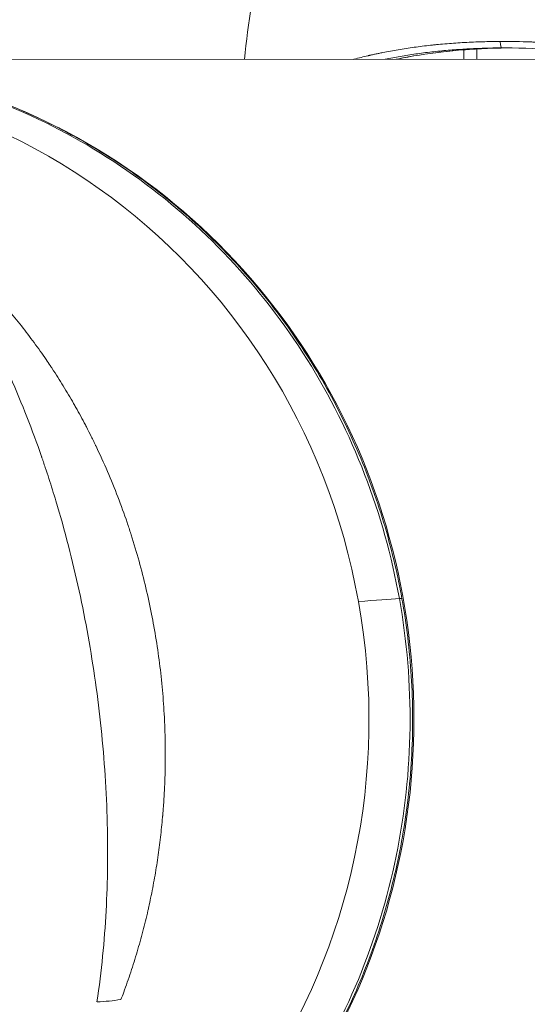
# Model space of a CAD drawing. Units: millimetres. Extents: x -480 to 30044, y 14 to 8249.
# Drawn here: x 192 to 236, y 3484 to 3569 of the extents above; entities that cross this region are included whole.
import ezdxf

# ---------------------------------------------------------------- set-up
doc = ezdxf.new("R2010")
doc.units = ezdxf.units.MM
doc.styles.get("Standard").update_dxf_attribs({"font": 'arial.ttf'})
doc.dimstyles.new('ISO-25', dxfattribs={"dimtxt": 2.5, "dimasz": 2.5, "dimexe": 1.25, "dimexo": 0.625, "dimtad": 1, "dimtxsty": 'Standard', "dimcen": 2.5, "dimadec": 0, "dimazin": 0, "dimtfac": 1, "dimtmove": 0, "dimatfit": 3, "dimfxl": 1, "dimarcsym": 0})

# ---------------------------------------------------------------- blocks, each defined once
blk = doc.blocks.new('*D2')
at = {"color": 0, "lineweight": -2, "transparency": 16777216}
for p, q in [((-13.873, 7774.944), (-75.123, 7774.944)), ((-73.873, 7594.944), (-73.873, 194.124)), ((-13.873, 14.124), (-75.123, 14.124))]:
    blk.add_line(p, q, dxfattribs=at)
at = {"color": 0, "transparency": 16777216}
for points in [[(-103.873, 7594.944), (-43.873, 7594.944), (-73.873, 7774.944)], [(-103.873, 194.124), (-43.873, 194.124), (-73.873, 14.124)]]:
    blk.add_solid(points, dxfattribs=at)
at = {"layer": 'Defpoints', "color": 0, "transparency": 16777216}
for p in [(7452.791, 7774.944), (-73.873, 14.124), (3371.052, 14.124)]:
    blk.add_point(p, dxfattribs=at)
at = {"color": 0, "lineweight": 9, "transparency": 16777216, "insert": (-296.26, 3894.534), "char_height": 280, "attachment_point": 5, "rotation": 90}
blk.add_mtext('775', dxfattribs=at)
blk = doc.blocks.new('*D3')
at = {"color": 0, "lineweight": -2, "transparency": 16777216}
for p, q in [((16.652, 7783.03), (16.652, 7844.28)), ((7777.403, 7783.03), (7777.403, 7844.28)), ((196.652, 7843.03), (7597.403, 7843.03))]:
    blk.add_line(p, q, dxfattribs=at)
at = {"color": 0, "transparency": 16777216}
for points in [[(196.652, 7873.03), (196.652, 7813.03), (16.652, 7843.03)], [(7597.403, 7873.03), (7597.403, 7813.03), (7777.403, 7843.03)]]:
    blk.add_solid(points, dxfattribs=at)
at = {"layer": 'Defpoints', "color": 0, "transparency": 16777216}
for p in [(7777.403, 7843.03), (7777.403, 7450.332), (16.652, 3373.085)]:
    blk.add_point(p, dxfattribs=at)
at = {"color": 0, "lineweight": 9, "transparency": 16777216, "insert": (3897.028, 8065.417), "char_height": 280, "attachment_point": 5}
blk.add_mtext('775', dxfattribs=at)

msp = doc.modelspace()

# ---------------------------------------------------------------- linework, layer by layer
at = {"color": 0, "linetype": 'Continuous', "lineweight": 0}
for p, q in [((230.53, 3565.645), (230.53, 3566.461)), ((231.673, 3566.58), (231.673, 3566.58)), ((231.673, 3566.537), (231.673, 3565.646)), ((238.487, 3565.652), (179.001, 3565.599))]:
    msp.add_line(p, q, dxfattribs=at)
msp.add_arc((304.78, 3556.032), 93.75, 162.44152, 174.12538, dxfattribs=at)
for centre, major_axis, ratio, start_param, end_param in [((233.828, 3567.13), (0.002, -0.5), 0.262151, -1.691045, -0.000945), ((168.426, 3508.44), (-0.05, 55.788), 0.965824, -1.388248, 0.182548), ((171.016, 3508.442), (-0.051, 57.15), 0.965824, -2.745051, -0.396675), ((168.426, 3508.44), (0.05, -55.788), 0.965824, 0.182548, 1.753344)]:
    msp.add_ellipse(centre, major_axis=major_axis, ratio=ratio, start_param=start_param, end_param=end_param, dxfattribs=at)
at = {"color": 0, "linetype": 'Continuous', "lineweight": 0, "extrusion": (0, 0, -1)}
for centre, major_axis, ratio, start_param, end_param in [((226.619, 3566.506), (0.079, -0.494), 0.565821, 0, 0.043278), ((197.992, 3513.754), (1.351, 29.853), 0.851612, -3.306084, -3.224248)]:
    msp.add_ellipse(centre, major_axis=major_axis, ratio=ratio, start_param=start_param, end_param=end_param, dxfattribs=at)
at = {"color": 0, "linetype": 'Continuous', "lineweight": 0}
for points, knots in [([(233.697, 3567.189), (233.436, 3567.189), (233.172, 3567.186), (232.908, 3567.181), (232.66, 3567.177), (232.411, 3567.171), (232.161, 3567.163), (232.15, 3567.163), (232.139, 3567.162), (232.128, 3567.162), (231.881, 3567.154), (231.632, 3567.145), (231.382, 3567.134), (231.121, 3567.123), (230.862, 3567.11), (230.597, 3567.095), (230.081, 3567.066), (229.583, 3567.032), (229.102, 3566.993), (229.09, 3566.992), (229.077, 3566.991), (229.065, 3566.99), (228.819, 3566.97), (228.578, 3566.949), (228.341, 3566.927), (228.223, 3566.915), (228.105, 3566.904), (227.989, 3566.892), (227.931, 3566.886), (227.874, 3566.88), (227.816, 3566.874), (227.787, 3566.871), (227.759, 3566.868), (227.73, 3566.865), (227.702, 3566.862), (227.674, 3566.859), (227.645, 3566.855), (227.171, 3566.803), (226.699, 3566.744), (226.23, 3566.679), (225.995, 3566.647), (225.761, 3566.613), (225.528, 3566.577), (225.296, 3566.541), (225.075, 3566.506), (224.852, 3566.468), (224.848, 3566.468), (224.844, 3566.467), (224.84, 3566.466), (224.396, 3566.392), (223.953, 3566.311), (223.512, 3566.223), (223.401, 3566.201), (223.288, 3566.178), (223.181, 3566.156), (223.073, 3566.134), (222.966, 3566.112), (222.86, 3566.089), (222.754, 3566.066), (222.648, 3566.043), (222.543, 3566.02), (222.491, 3566.009), (222.439, 3565.997), (222.387, 3565.985), (222.361, 3565.979), (222.335, 3565.973), (222.309, 3565.968), (222.283, 3565.962), (222.256, 3565.955), (222.231, 3565.95), (221.833, 3565.858), (221.434, 3565.76), (221.035, 3565.656), (221.009, 3565.65), (220.984, 3565.643), (220.959, 3565.636)], [0, 0, 0, 0, 0.0322851, 0.0322851, 0.0322851, 0.0625, 0.0625, 0.0625, 0.0638407, 0.0638407, 0.0638407, 0.09375, 0.09375, 0.09375, 0.125, 0.125, 0.125, 0.1859105, 0.1859105, 0.1859105, 0.1875, 0.1875, 0.1875, 0.21875, 0.21875, 0.21875, 0.234375, 0.234375, 0.234375, 0.2421875, 0.2421875, 0.2421875, 0.2460937, 0.2460937, 0.2460937, 0.25, 0.25, 0.25, 0.3125, 0.3125, 0.3125, 0.34375, 0.34375, 0.34375, 0.375, 0.375, 0.375, 0.3755595, 0.3755595, 0.3755595, 0.4375, 0.4375, 0.4375, 0.453125, 0.453125, 0.453125, 0.46875, 0.46875, 0.46875, 0.484375, 0.484375, 0.484375, 0.4921875, 0.4921875, 0.4921875, 0.4960937, 0.4960937, 0.4960937, 0.5, 0.5, 0.5, 0.5625, 0.5625, 0.5625, 0.566466, 0.566466, 0.566466, 0.566466]), ([(244.394, 3566.383), (243.939, 3566.451), (243.486, 3566.514), (242.812, 3566.602), (242.477, 3566.645), (242.087, 3566.691), (241.921, 3566.711), (241.81, 3566.723), (241.756, 3566.73), (241.247, 3566.787), (240.797, 3566.834), (240.126, 3566.898), (239.792, 3566.928), (239.405, 3566.961), (239.239, 3566.974), (239.128, 3566.982), (239.074, 3566.987), (238.569, 3567.025), (238.121, 3567.055), (237.454, 3567.093), (237.122, 3567.111), (236.791, 3567.126), (236.571, 3567.135), (236.463, 3567.14), (235.457, 3567.177), (234.571, 3567.193), (233.697, 3567.189)], [0, 0, 0, 0, 0.125, 0.125, 0.1875, 0.21875, 0.234375, 0.234375, 0.25, 0.25, 0.375, 0.375, 0.4375, 0.46875, 0.484375, 0.484375, 0.5, 0.5, 0.625, 0.625, 0.6875, 0.71875, 0.71875, 0.75, 0.75, 1, 1, 1, 1]), ([(233.829, 3566.63), (233.57, 3566.629), (233.316, 3566.627), (232.804, 3566.617), (232.553, 3566.611), (231.793, 3566.587), (231.299, 3566.565), (230.31, 3566.509), (229.826, 3566.476), (228.865, 3566.397), (228.391, 3566.352), (227.458, 3566.248), (226.993, 3566.189), (226.083, 3566.062), (225.632, 3565.992), (224.744, 3565.841), (224.311, 3565.76), (223.827, 3565.663), (223.768, 3565.651), (223.708, 3565.639)], [0, 0, 0, 0, 0.03125, 0.03125, 0.0625, 0.0625, 0.125, 0.125, 0.1875, 0.1875, 0.25, 0.25, 0.3125, 0.3125, 0.375, 0.375, 0.4375, 0.4375, 0.4462829, 0.4462829, 0.4462829, 0.4462829]), ([(226.686, 3566.011), (226.028, 3565.906), (225.395, 3565.789), (224.787, 3565.663), (224.749, 3565.655), (224.711, 3565.648), (224.673, 3565.64)], [0, 0, 0, 0, 0.03753528, 0.03753528, 0.03753528, 0.03987872, 0.03987872, 0.03987872, 0.03987872]), ([(234.48, 3566.629), (233.837, 3566.624), (233.201, 3566.608), (232.575, 3566.582), (232.227, 3566.568), (231.882, 3566.55), (231.54, 3566.53), (231.197, 3566.509), (230.856, 3566.486), (230.521, 3566.46), (229.178, 3566.358), (227.899, 3566.205), (226.686, 3566.011)], [0.0251485, 0.0251485, 0.0251485, 0.0251485, 0.25, 0.25, 0.25, 0.375, 0.375, 0.375, 0.4999686, 0.4999686, 0.4999686, 1, 1, 1, 1]), ([(230.982, 3566.494), (230.853, 3566.485), (230.723, 3566.476), (229.231, 3566.363), (227.922, 3566.208), (226.698, 3566.012)], [3.9471, 3.9471, 3.9471, 3.9471, 4.373977, 4.373977, 8.900187, 8.900187, 8.900187, 8.900187]), ([(244.273, 3565.834), (242.683, 3566.072), (241.071, 3566.264), (237.876, 3566.532), (236.281, 3566.609), (234.497, 3566.629), (234.273, 3566.63), (234.049, 3566.63)], [0, 0, 0, 0, 4.836486, 4.836486, 9.649093, 9.649093, 10.343763, 10.343763, 10.343763, 10.343763]), ([(224.949, 3518.878), (224.289, 3522.56), (222.268, 3529.791), (217.252, 3539.816), (210.444, 3548.635), (202.105, 3555.909), (192.555, 3561.36), (182.162, 3564.777), (171.325, 3566.029), (160.88, 3565.105), (154.286, 3563.213), (151.289, 3562.056)], [0.5, 0.5, 0.5, 0.5, 0.53125, 0.5625, 0.59375, 0.625, 0.65625, 0.6875, 0.71875, 0.75, 0.7776344, 0.7776344, 0.7776344, 0.7776344]), ([(151.733, 3562.225), (151.966, 3562.313), (152.199, 3562.399), (153.219, 3562.767), (154.009, 3563.032), (156.774, 3563.888), (158.777, 3564.385), (162.934, 3565.168), (165.098, 3565.44), (169.444, 3565.722), (171.633, 3565.729), (175.988, 3565.478), (178.162, 3565.219), (182.461, 3564.439), (184.593, 3563.915), (188.772, 3562.615), (190.828, 3561.837), (194.829, 3560.036), (196.782, 3559.011), (200.551, 3556.735), (202.373, 3555.478), (205.855, 3552.758), (207.52, 3551.289), (210.668, 3548.162), (212.155, 3546.498), (214.923, 3543.008), (216.209, 3541.176), (218.559, 3537.374), (219.627, 3535.397), (221.528, 3531.333), (222.363, 3529.239), (223.786, 3524.973), (224.376, 3522.793), (224.958, 3520.019), (225.07, 3519.447), (225.173, 3518.873)], [0.482271, 0.482271, 0.482271, 0.482271, 1.242108, 1.242108, 3.803554, 3.803554, 10.149433, 10.149433, 16.869271, 16.869271, 23.620701, 23.620701, 30.374071, 30.374071, 37.136907, 37.136907, 43.896181, 43.896181, 50.660244, 50.660244, 57.427322, 57.427322, 64.19135, 64.19135, 70.962831, 70.962831, 77.72928, 77.72928, 84.498547, 84.498547, 91.270049, 91.270049, 98.036995, 98.036995, 99.786983, 99.786983, 99.786983, 99.786983]), ([(198.744, 3483.908), (199.139, 3486.571), (199.394, 3489.219), (199.603, 3493.107), (199.643, 3494.39), (199.666, 3496.288), (199.668, 3496.917), (199.661, 3497.853), (199.656, 3498.319), (199.646, 3498.86), (199.64, 3499.13), (199.637, 3499.274), (199.635, 3499.342), (199.634, 3499.38), (199.634, 3499.389), (199.565, 3502.169), (199.385, 3504.91), (198.826, 3510.317), (198.446, 3512.984), (197.503, 3518.246), (196.936, 3520.865), (195.929, 3524.767), (195.568, 3526.064), (194.985, 3528.001), (194.784, 3528.645), (194.473, 3529.609), (194.314, 3530.091), (194.125, 3530.651), (194.029, 3530.931), (193.978, 3531.081), (193.954, 3531.151), (193.94, 3531.191), (193.936, 3531.202), (193.146, 3533.482), (192.257, 3535.78), (190.228, 3540.364), (189.089, 3542.649), (187.818, 3544.879)], [0, 0, 0, 0, 0.125, 0.125, 0.1875, 0.1875, 0.21875, 0.21875, 0.234375, 0.242187, 0.246094, 0.248047, 0.249512, 0.249512, 0.25, 0.25, 0.375, 0.375, 0.5, 0.5, 0.625, 0.625, 0.6875, 0.6875, 0.71875, 0.71875, 0.734375, 0.742187, 0.746094, 0.748047, 0.749512, 0.749512, 0.75, 0.75, 0.875, 0.875, 1, 1, 1, 1]), ([(189.86, 3545.281), (190.265, 3544.835), (190.661, 3544.382), (191.44, 3543.461), (191.823, 3542.991), (192.572, 3542.041), (192.937, 3541.56), (193.651, 3540.588), (194, 3540.097), (194.456, 3539.429), (194.574, 3539.256), (194.748, 3538.994), (194.807, 3538.906), (195.193, 3538.319), (195.512, 3537.818), (196.129, 3536.81), (196.429, 3536.304), (196.783, 3535.684), (196.847, 3535.571), (197.196, 3534.95), (197.472, 3534.441), (197.765, 3533.879), (197.793, 3533.826), (197.967, 3533.492), (198.109, 3533.211), (198.319, 3532.791), (198.388, 3532.651), (198.491, 3532.441), (198.542, 3532.336), (198.605, 3532.205), (198.635, 3532.144), (198.65, 3532.111), (198.653, 3532.106), (198.657, 3532.097), (198.658, 3532.094), (198.66, 3532.091), (198.66, 3532.091), (198.66, 3532.091), (199.006, 3531.369), (199.337, 3530.64), (199.969, 3529.173), (200.269, 3528.435), (200.836, 3526.959), (201.103, 3526.222), (201.467, 3525.15), (201.577, 3524.819), (201.692, 3524.459), (201.701, 3524.43), (201.952, 3523.644), (202.179, 3522.884), (202.602, 3521.357), (202.798, 3520.591), (203.16, 3519.059), (203.325, 3518.293), (203.545, 3517.179), (203.611, 3516.83), (203.675, 3516.474), (203.676, 3516.466), (203.814, 3515.698), (203.937, 3514.931), (204.155, 3513.386), (204.251, 3512.607), (204.413, 3511.041), (204.48, 3510.254), (204.557, 3509.073), (204.579, 3508.683), (204.599, 3508.262), (204.6, 3508.232), (204.637, 3507.423), (204.657, 3506.641), (204.668, 3505.278), (204.664, 3504.697), (204.638, 3503.418), (204.612, 3502.718), (204.555, 3501.67), (204.533, 3501.32), (204.496, 3500.796), (204.482, 3500.621), (204.462, 3500.359), (204.454, 3500.272), (204.443, 3500.141), (204.437, 3500.065), (204.43, 3499.988), (204.427, 3499.952), (204.427, 3499.947), (204.426, 3499.936), (204.425, 3499.929), (204.425, 3499.923), (204.425, 3499.923), (204.425, 3499.923), (204.374, 3499.348), (204.315, 3498.767), (204.179, 3497.603), (204.103, 3497.02), (203.932, 3495.85), (203.837, 3495.263), (203.63, 3494.088), (203.517, 3493.501), (203.341, 3492.656), (203.286, 3492.4), (203.206, 3492.038), (203.182, 3491.933), (203.023, 3491.233), (202.877, 3490.636), (202.565, 3489.446), (202.4, 3488.852), (202.049, 3487.668), (201.864, 3487.077), (201.475, 3485.905), (201.271, 3485.323), (200.98, 3484.533), (200.902, 3484.324), (200.822, 3484.115)], [0, 0, 0, 0, 0.02712, 0.02712, 0.054641, 0.054641, 0.082348, 0.082348, 0.110249, 0.110249, 0.120046, 0.120046, 0.125, 0.125, 0.153027, 0.153027, 0.181216, 0.181216, 0.1875, 0.1875, 0.215774, 0.215774, 0.21875, 0.21875, 0.234375, 0.234375, 0.242188, 0.242188, 0.246094, 0.248047, 0.249512, 0.249512, 0.249855, 0.249855, 0.25, 0.25, 0.250001, 0.250001, 0.250001, 0.286249, 0.286249, 0.322286, 0.322286, 0.357821, 0.357821, 0.373636, 0.373636, 0.375, 0.375, 0.411115, 0.411115, 0.447243, 0.447243, 0.483242, 0.483242, 0.499625, 0.499625, 0.5, 0.5, 0.535729, 0.535729, 0.571548, 0.571548, 0.607362, 0.607362, 0.625, 0.625, 0.62636, 0.62636, 0.661498, 0.661498, 0.6875, 0.6875, 0.71875, 0.71875, 0.734375, 0.734375, 0.742188, 0.742188, 0.746094, 0.746094, 0.748047, 0.749512, 0.749512, 0.749694, 0.749694, 0.75, 0.75, 0.750001, 0.750001, 0.750001, 0.778664, 0.778664, 0.806989, 0.806989, 0.835112, 0.835112, 0.862936, 0.862936, 0.875, 0.875, 0.879952, 0.879952, 0.907872, 0.907872, 0.935564, 0.935564, 0.963064, 0.963064, 0.990225, 0.990225, 1, 1, 1, 1]), ([(151.385, 3454.793), (153.907, 3453.824), (159.981, 3451.999), (169.892, 3450.854), (180.757, 3451.815), (191.231, 3454.952), (200.913, 3460.145), (209.431, 3467.194), (216.456, 3475.828), (221.72, 3485.715), (225.019, 3496.476), (226.228, 3507.696), (225.609, 3515.195), (224.949, 3518.878)], [0.1642588, 0.1642588, 0.1642588, 0.1642588, 0.1875, 0.21875, 0.25, 0.28125, 0.3125, 0.34375, 0.375, 0.40625, 0.4375, 0.46875, 0.5, 0.5, 0.5, 0.5]), ([(225.173, 3518.873), (225.57, 3516.655), (225.841, 3514.409), (226.124, 3509.905), (226.137, 3507.641), (225.905, 3503.134), (225.659, 3500.885), (224.914, 3496.437), (224.413, 3494.232), (223.165, 3489.906), (222.416, 3487.779), (220.684, 3483.637), (219.697, 3481.615), (217.503, 3477.712), (216.292, 3475.825), (213.668, 3472.218), (212.251, 3470.493), (209.234, 3467.231), (207.628, 3465.689), (204.258, 3462.818), (202.489, 3461.484), (198.816, 3459.046), (196.905, 3457.937), (192.978, 3455.963), (190.954, 3455.095), (186.828, 3453.615), (184.721, 3453), (180.454, 3452.034), (178.289, 3451.681), (173.942, 3451.242), (171.752, 3451.156), (167.386, 3451.251), (165.202, 3451.432), (160.875, 3452.059), (158.725, 3452.506), (155.73, 3453.321), (154.855, 3453.583), (153.551, 3454.01), (153.117, 3454.158), (152.525, 3454.369), (152.367, 3454.426), (152.208, 3454.484)], [0, 0, 0, 0, 6.767176, 6.767176, 13.538253, 13.538253, 20.305711, 20.305711, 27.079418, 27.079418, 33.846909, 33.846909, 40.617468, 40.617468, 47.388462, 47.388462, 54.155117, 54.155117, 60.927637, 60.927637, 67.693456, 67.693456, 74.461056, 74.461056, 81.228645, 81.228645, 87.990198, 87.990198, 94.756178, 94.756178, 101.514084, 101.514084, 108.271338, 108.271338, 115.026191, 115.026191, 117.836148, 117.836148, 119.244707, 119.244707, 119.760749, 119.760749, 119.760749, 119.760749])]:
    msp.add_open_spline(points, degree=3, knots=knots, dxfattribs=at)
for points, degree in [([(226.698, 3566.012), (225.999, 3565.901), (225.323, 3565.776), (224.678, 3565.64)], 3), ([(234.048, 3566.63), (233.975, 3566.63), (233.902, 3566.63), (233.829, 3566.63)], 3), ([(234.48, 3566.629), (234.283, 3566.627), (234.085, 3566.625), (233.889, 3566.621)], 3), ([(221.403, 3518.614), (222.93, 3518.754), (224.061, 3518.834), (224.949, 3518.878)], 3), ([(225.173, 3518.873), (225.171, 3518.881), (225.14, 3518.885), (225.085, 3518.885), (225.017, 3518.881), (224.949, 3518.878)], 5)]:
    msp.add_open_spline(points, degree=degree, dxfattribs=at)

# ---------------------------------------------------------------- dimensions: what is measured, and where the dimension line sits
at = {"lineweight": 9}
dim = msp.add_linear_dim(base=(7777.403, 7843.03), p1=(16.652, 3373.085), p2=(7777.403, 7450.332), text='775', dimstyle='ISO-25', override={"dimtxt": 280, "dimasz": 180, "dimgap": 80, "dimtad": 2, "dimfxl": 60, "dimfxlon": 1}, dxfattribs=at)
dim.commit()
dim.dimension.update_dxf_attribs({"geometry": '*D3', "text_midpoint": (3897.028, 8065.417)})
dim = msp.add_linear_dim(base=(-73.873, 14.124), p1=(7452.791, 7774.944), p2=(3371.052, 14.124), angle=90, text='775', dimstyle='ISO-25', override={"dimtxt": 280, "dimasz": 180, "dimgap": 80, "dimtad": 2, "dimfxl": 60, "dimfxlon": 1}, dxfattribs=at)
dim.commit()
dim.dimension.update_dxf_attribs({"geometry": '*D2', "text_midpoint": (-296.26, 3894.534)})

doc.saveas('drawing.dxf')
